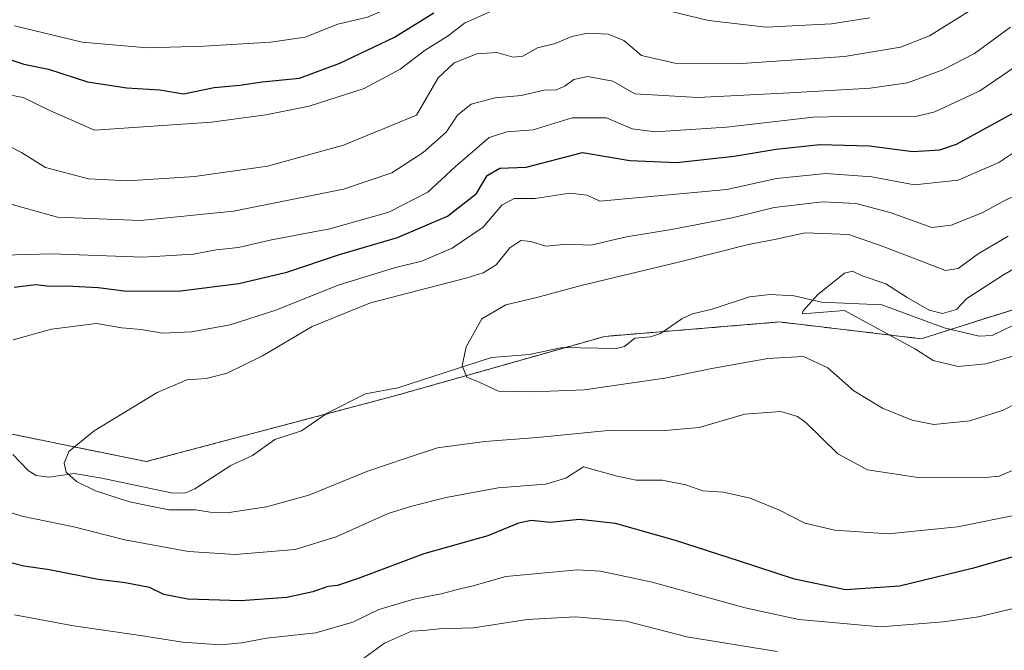
# Model space of a CAD drawing. Units: metres. Extents: x 617208 to 620646, y 4757195 to 4759567.
# Drawn here: x 619752 to 619978, y 4757622 to 4757766 of the extents above; entities that cross this region are included whole.
import ezdxf

# ---------------------------------------------------------------- set-up
doc = ezdxf.new("R2010")
doc.units = ezdxf.units.M
doc.header["$MEASUREMENT"] = 0
doc.linetypes.add('TRAZOS', pattern=[0.75, 0.5, -0.25])
for name, color, linetype, lineweight in [('Arbolado forestal', 92, 'TRAZOS', 0), ('Arbolado forestal CxS', 92, 'Continuous', 0), ('Corriente natural lineal', 142, 'Continuous', 13), ('Curva de nivel maestra', 36, 'Continuous', 30), ('Curva de nivel normal', 36, 'Continuous', 0)]:
    doc.layers.add(name, color=color, linetype=linetype, lineweight=lineweight)

# ---------------------------------------------------------------- blocks, each defined once
blk = doc.blocks.new('*U150')
at = {"layer": 'Arbolado forestal CxS', "color": 92, "linetype": 'Continuous', "lineweight": 0}
blk.add_polyline3d([(619554.24, 4757598.22, 652.93), (619618.55, 4757626.11, 649.54), (619673.95, 4757654.48, 646.25), (619706.55, 4757678.6, 643.27), (619738.42, 4757673.48, 641.55), (619781.16, 4757664.76, 638.53), (619838.07, 4757679.82, 635.76), (619886.12, 4757693.43, 632.84), (619926.1, 4757696.73, 631.33), (619958.58, 4757692.89, 629.51), (619997.12, 4757705.06, 626.08), (620032.26, 4757729.23, 624.09), (620058.75, 4757739.89, 622.86), (620087.4, 4757737.26, 620.65), (620114.2, 4757731.41, 618.54), (620142.11, 4757733.85, 616.43), (620175.54, 4757747.82, 614.62), (620207.77, 4757757.32, 612.77), (620238.37, 4757752.18, 610.89), (620272.41, 4757732.5, 608.84)], dxfattribs=at)
blk = doc.blocks.new('*U151')
at = {"layer": 'Arbolado forestal CxS', "color": 92, "linetype": 'Continuous', "lineweight": 0}
blk.add_polyline3d([(620272.41, 4757732.5, 608.84), (620238.37, 4757752.18, 610.89), (620207.77, 4757757.32, 612.77), (620175.54, 4757747.82, 614.62), (620142.11, 4757733.85, 616.43), (620114.2, 4757731.41, 618.54), (620087.4, 4757737.26, 620.65), (620058.75, 4757739.89, 622.86), (620032.26, 4757729.23, 624.09), (619997.12, 4757705.06, 626.08), (619958.58, 4757692.89, 629.51), (619926.1, 4757696.73, 631.33), (619886.12, 4757693.43, 632.84), (619838.07, 4757679.82, 635.76), (619781.16, 4757664.76, 638.53), (619738.42, 4757673.48, 641.55), (619706.55, 4757678.6, 643.27), (619673.95, 4757654.48, 646.25), (619618.55, 4757626.11, 649.54), (619554.24, 4757598.22, 652.93)], dxfattribs=at)
blk = doc.blocks.new('*U231')
at = {"layer": 'Curva de nivel maestra', "color": 36, "linetype": 'Continuous', "lineweight": 30}
blk.add_polyline3d([(619749, 4757757.15, 675), (619753.15, 4757755.74, 675), (619758.76, 4757754.62, 675), (619767.73, 4757751.73, 675), (619776.7, 4757750.37, 675), (619784.26, 4757749.9, 675), (619789.66, 4757748.95, 675), (619796.67, 4757750.45, 675), (619802.58, 4757750.94, 675), (619807.66, 4757751.68, 675), (619816.25, 4757752.53, 675), (619825.5, 4757756, 675), (619837.98, 4757761.91, 675), (619847, 4757767.52, 675)], dxfattribs=at)
blk = doc.blocks.new('*U243')
at = {"layer": 'Curva de nivel maestra', "color": 36, "linetype": 'Continuous', "lineweight": 30}
for points in [[(619983.91, 4757644.2, 650), (619970.21, 4757640.28, 650), (619953.58, 4757636.25, 650), (619941.2, 4757635.38, 650), (619929.57, 4757637.88, 650), (619917, 4757641.99, 650), (619902.33, 4757646.68, 650), (619888.58, 4757650.57, 650), (619880.34, 4757651.5, 650), (619873.62, 4757650.82, 650), (619869.34, 4757651.26, 650), (619866.33, 4757650.7, 650), (619859.33, 4757647.77, 650), (619844.67, 4757643.66, 650), (619829.64, 4757638, 650), (619824.9, 4757636.36, 650), (619822.74, 4757636.18, 650), (619819.27, 4757634.97, 650), (619813.34, 4757633.68, 650), (619802.76, 4757632.91, 650), (619790.68, 4757633.29, 650), (619785.14, 4757634.3, 650), (619781.91, 4757635.92, 650), (619776.34, 4757637.01, 650), (619770.11, 4757637.78, 650), (619758.99, 4757640, 650), (619753.15, 4757640.82, 650), (619748.37, 4757642.04, 650)], [(619750.88, 4757704.67, 650), (619755.85, 4757705.33, 650), (619759.02, 4757704.9, 650), (619762.91, 4757705.04, 650), (619770.14, 4757704.62, 650), (619776.67, 4757703.77, 650), (619789, 4757703.84, 650), (619802.33, 4757705.54, 650), (619813.35, 4757708.1, 650), (619825.39, 4757712.15, 650), (619838.68, 4757716.1, 650), (619850.1, 4757720.96, 650), (619856.74, 4757726.15, 650), (619859.21, 4757730.23, 650), (619862.11, 4757731.96, 650), (619868.11, 4757732.17, 650), (619881, 4757735.5, 650), (619891.87, 4757733.73, 650), (619902.54, 4757733.26, 650), (619915.78, 4757734.66, 650), (619925.37, 4757736.3, 650), (619935.34, 4757737.33, 650), (619946.67, 4757737.05, 650), (619956.67, 4757735.78, 650), (619962.81, 4757736.18, 650), (619966.67, 4757737.44, 650), (619981, 4757745.29, 650)]]:
    blk.add_polyline3d(points, dxfattribs=at)

msp = doc.modelspace()

# ---------------------------------------------------------------- linework, layer by layer
at = {"layer": 'Arbolado forestal', "color": 92, "linetype": 'TRAZOS', "lineweight": 0}
msp.add_polyline3d([(619554.24, 4757598.22, 652.93), (619618.55, 4757626.11, 649.54), (619673.95, 4757654.48, 646.25), (619700.38, 4757674.03, 643.82), (619706.55, 4757678.6, 643.27), (619738.42, 4757673.48, 641.55), (619781.16, 4757664.76, 638.53), (619822.14, 4757675.6, 636.55), (619838.07, 4757679.82, 635.76), (619877.13, 4757690.88, 633.56), (619886.12, 4757693.43, 632.84), (619899.51, 4757694.53, 632.09), (619926.1, 4757696.73, 631.33), (619958.57, 4757692.89, 629.51), (619965.28, 4757695.01, 628.84), (619986.03, 4757701.56, 626.75)], dxfattribs=at)
at = {"layer": 'Corriente natural lineal', "color": 142, "linetype": 'Continuous', "lineweight": 13}
msp.add_polyline3d([(619750.63, 4757666.36, 640.92), (619754.13, 4757662.72, 640.58), (619755.98, 4757661.59, 640.2), (619758.9, 4757661.19, 640.17), (619764.67, 4757662.04, 639.97), (619771, 4757661, 639.17), (619787.23, 4757657.55, 638.22), (619790.17, 4757657.6, 638.22), (619792.26, 4757658.5, 637.86), (619800.52, 4757663.86, 637.41), (619805.46, 4757666.16, 637.27), (619810.56, 4757669.79, 637.04), (619816.66, 4757671.82, 636.77), (619822.53, 4757675.87, 636.53), (619831.31, 4757680.24, 636.08), (619838.73, 4757681.65, 635.69), (619860.16, 4757688.61, 634.63), (619868.88, 4757689.31, 634.14), (619876.4, 4757690.9, 633.62), (619888.81, 4757690.64, 632.78), (619890.62, 4757691.13, 632.69), (619893, 4757693, 632.39), (619896.62, 4757693.32, 632.16), (619898.85, 4757694.08, 632.12), (619903.77, 4757697.43, 631.71), (619906.17, 4757698.58, 631.42), (619910.73, 4757699.66, 631.15), (619919.25, 4757702.46, 630.67), (619924.01, 4757703.01, 630.46), (619929.51, 4757702.7, 630.2), (619935.75, 4757701.23, 630.02), (619949.52, 4757700.65, 629.33), (619963.85, 4757695.35, 629.05), (619971.82, 4757693.47, 627.33), (619974.78, 4757693.63, 627.14), (619979.52, 4757695.94, 627.18)], dxfattribs=at)
at = {"layer": 'Curva de nivel normal', "color": 36, "linetype": 'Continuous', "lineweight": 0}
for points in [[(619751, 4757764.51, 680), (619766.5, 4757760.8, 680), (619781.34, 4757759.51, 680), (619794.32, 4757759.85, 680), (619809.59, 4757760.81, 680), (619817.52, 4757761.91, 680), (619825, 4757764.88, 680), (619831.81, 4757766.49, 680), (619840.13, 4757770.11, 680), (619846.44, 4757774.04, 680), (619850.48, 4757776.91, 680), (619857.29, 4757780.48, 680), (619862.72, 4757784.13, 680), (619872.9, 4757785.65, 680), (619881.13, 4757787.14, 680), (619890.35, 4757786.36, 680), (619899.52, 4757784.45, 680), (619915.01, 4757782.37, 680), (619925.88, 4757782.41, 680), (619939.64, 4757784.67, 680), (619956.33, 4757790.37, 680), (619969.67, 4757797.46, 680), (619979.54, 4757804.92, 680)], [(619973.58, 4757770.51, 665), (619960.45, 4757762.25, 665), (619953.84, 4757759.64, 665), (619941.04, 4757757.49, 665), (619917.51, 4757755.92, 665), (619902.14, 4757756.01, 665), (619894.49, 4757757.74, 665), (619890.52, 4757761.19, 665), (619886.93, 4757762.6, 665), (619882.16, 4757762.88, 665), (619878.57, 4757762.11, 665), (619874.8, 4757760.52, 665), (619870.68, 4757759.5, 665), (619867.37, 4757757.62, 665), (619865.18, 4757757.33, 665), (619861.4, 4757758.41, 665), (619856.83, 4757758.1, 665), (619851.61, 4757756.08, 665), (619847.99, 4757752.6, 665), (619843, 4757744.06, 665), (619826.33, 4757737.18, 665), (619808.91, 4757732.43, 665), (619792.29, 4757730.01, 665), (619776.91, 4757729.01, 665), (619767.93, 4757729.52, 665), (619758.07, 4757732.08, 665), (619752.6, 4757735.55, 665), (619747, 4757738.38, 665)], [(619746.48, 4757749.31, 670), (619752.94, 4757748.13, 670), (619759.08, 4757745.15, 670), (619769.27, 4757740.61, 670), (619796.11, 4757742.49, 670), (619808.56, 4757744.16, 670), (619818.41, 4757746.16, 670), (619831.01, 4757750.18, 670), (619839.27, 4757754.58, 670), (619845.03, 4757758.99, 670), (619850.26, 4757762.25, 670), (619853.98, 4757765.13, 670), (619861.33, 4757768.41, 670)], [(619901.34, 4757767.82, 670), (619909.9, 4757765.74, 670), (619923.04, 4757764.26, 670), (619938.03, 4757765.02, 670), (619946.78, 4757766.33, 670)], [(619748.26, 4757724.23, 660), (619760.85, 4757720.73, 660), (619779.84, 4757719.97, 660), (619801.12, 4757722.09, 660), (619826.33, 4757727.16, 660), (619837.34, 4757730.9, 660), (619844.58, 4757735.57, 660), (619849.77, 4757740.22, 660), (619852.43, 4757744.07, 660), (619855.55, 4757746.61, 660), (619861, 4757748.07, 660), (619866.98, 4757748.56, 660), (619872.27, 4757749.81, 660), (619874.98, 4757749.9, 660), (619877, 4757750.73, 660), (619879, 4757752.27, 660), (619882.17, 4757752.9, 660), (619887.93, 4757751.86, 660), (619893, 4757748.99, 660), (619907.42, 4757748.15, 660), (619928.47, 4757749.23, 660), (619946.89, 4757750.27, 660), (619955.43, 4757751.48, 660), (619963.49, 4757754.43, 660), (619970.79, 4757758.21, 660), (619979, 4757764.2, 660)], [(619988.26, 4757760.7, 655), (619971.98, 4757749.68, 655), (619961.7, 4757744.82, 655), (619957, 4757743.7, 655), (619944.3, 4757743.84, 655), (619933.85, 4757743.6, 655), (619913.96, 4757741.35, 655), (619897.68, 4757740.27, 655), (619892.36, 4757740.98, 655), (619886.5, 4757743.48, 655), (619878.62, 4757743.44, 655), (619869.7, 4757740.7, 655), (619863.69, 4757740.29, 655), (619859.66, 4757738.97, 655), (619851.98, 4757732.34, 655), (619845.6, 4757726.47, 655), (619836.71, 4757721.9, 655), (619823.16, 4757718.09, 655), (619809.85, 4757715.5, 655), (619802.29, 4757713.8, 655), (619797.19, 4757713.21, 655), (619791.98, 4757712.29, 655), (619780.38, 4757711.6, 655), (619759.52, 4757712.35, 655), (619745.38, 4757711.98, 655)], [(619983.67, 4757738.12, 645), (619976.33, 4757733.26, 645), (619967, 4757729.18, 645), (619957.06, 4757728.15, 645), (619947.23, 4757729.99, 645), (619936.72, 4757730.76, 645), (619925.45, 4757729.57, 645), (619914.08, 4757727.04, 645), (619885, 4757724.37, 645), (619882.08, 4757725.78, 645), (619878.12, 4757726.21, 645), (619870.21, 4757725.03, 645), (619865.34, 4757724.97, 645), (619862.53, 4757723.48, 645), (619858.3, 4757718.46, 645), (619851.18, 4757713.66, 645), (619844.22, 4757710.68, 645), (619838.19, 4757709.21, 645), (619825.06, 4757705.17, 645), (619810.82, 4757699.47, 645), (619800.38, 4757696.04, 645), (619791.5, 4757694.44, 645), (619784.84, 4757694.16, 645), (619779.97, 4757694.98, 645), (619775.57, 4757695.35, 645), (619769.77, 4757696.38, 645), (619759.42, 4757695.1, 645), (619750.68, 4757692.61, 645)], [(619980.55, 4757663.15, 640), (619976.43, 4757661.46, 640), (619973.28, 4757661.09, 640), (619958.31, 4757661.07, 640), (619946.23, 4757662.91, 640), (619939.48, 4757666.57, 640), (619932.26, 4757673.64, 640), (619930.25, 4757675.09, 640), (619926.43, 4757676.25, 640), (619918.22, 4757675.6, 640), (619907.7, 4757672.6, 640), (619899.93, 4757671.89, 640), (619887.67, 4757671.99, 640), (619870.67, 4757670.29, 640), (619858.63, 4757669.36, 640), (619847.85, 4757667.91, 640), (619840.63, 4757665.56, 640), (619831.67, 4757662.51, 640), (619818.33, 4757657.1, 640), (619808.67, 4757654.38, 640), (619800.11, 4757653.14, 640), (619795.79, 4757653.16, 640), (619792.45, 4757653.68, 640), (619786.33, 4757653.68, 640), (619777.31, 4757655.55, 640), (619769.54, 4757658.07, 640), (619765.14, 4757660.23, 640), (619762.83, 4757662.32, 640), (619762.32, 4757664.43, 640), (619763.44, 4757667.05, 640), (619769.23, 4757671.77, 640), (619783.62, 4757680.57, 640), (619790.45, 4757683.48, 640), (619794.9, 4757683.8, 640), (619799.67, 4757685.01, 640), (619807.79, 4757689.01, 640), (619819.15, 4757695.72, 640), (619832.46, 4757701.11, 640), (619854.33, 4757706.79, 640), (619858.29, 4757707.96, 640), (619861.26, 4757709.81, 640), (619864.37, 4757713.69, 640), (619866.93, 4757715.35, 640), (619869.21, 4757715.12, 640), (619872.61, 4757714.12, 640), (619877.53, 4757714.54, 640), (619882.95, 4757714.33, 640), (619891.07, 4757716.24, 640), (619901.43, 4757717.87, 640), (619915.32, 4757720.54, 640), (619924.9, 4757722.96, 640), (619935.96, 4757724.27, 640), (619943.61, 4757723.85, 640), (619951.49, 4757721.76, 640), (619961.02, 4757718.36, 640), (619965.39, 4757718.91, 640), (619972.52, 4757721.69, 640), (619977.38, 4757724.42, 640), (619981.51, 4757726.36, 640)], [(620003.03, 4757722.4, 630), (619977.37, 4757707.54, 630), (619968.99, 4757702.14, 630), (619966.67, 4757699.59, 630), (619963.47, 4757698.7, 630), (619960.36, 4757699.42, 630), (619955.32, 4757702.32, 630), (619950.5, 4757705.44, 630), (619945.03, 4757707.32, 630), (619942.84, 4757708.34, 630), (619941, 4757707.9, 630), (619938.67, 4757705.97, 630), (619934.89, 4757702.99, 630), (619931.46, 4757699.18, 630), (619931.4, 4757698.6, 630), (619941, 4757699.37, 630), (619957.26, 4757690.5, 630), (619961.31, 4757687.88, 630), (619966.99, 4757686.55, 630), (619973.35, 4757687.12, 630), (619985, 4757690.44, 630)], [(619978.5, 4757716.34, 635), (619971.63, 4757712.34, 635), (619967.06, 4757708.95, 635), (619964.09, 4757708.49, 635), (619958.41, 4757710.75, 635), (619949.61, 4757714.1, 635), (619941.98, 4757716.78, 635), (619932, 4757717.12, 635), (619925.33, 4757715.69, 635), (619919, 4757714.46, 635), (619903.01, 4757710.39, 635), (619880.69, 4757705.09, 635), (619870.58, 4757702.34, 635), (619863.44, 4757700.64, 635), (619857.97, 4757697.42, 635), (619854.38, 4757691.04, 635), (619853.49, 4757686.69, 635), (619854.56, 4757684.1, 635), (619857.21, 4757683.01, 635), (619861.76, 4757680.87, 635), (619869.7, 4757680.71, 635), (619881.4, 4757681.2, 635), (619899.89, 4757683.86, 635), (619910.64, 4757686.1, 635), (619923.48, 4757688.4, 635), (619931.6, 4757688.79, 635), (619937.17, 4757686.26, 635), (619943.17, 4757680.95, 635), (619949.7, 4757676.97, 635), (619956.53, 4757674.27, 635), (619961.45, 4757673.29, 635), (619969.73, 4757674.06, 635), (619977.32, 4757676.54, 635), (619985.65, 4757680.79, 635)], [(619739.46, 4757656.43, 645), (619752.63, 4757652.3, 645), (619764.53, 4757649.86, 645), (619776.21, 4757646.85, 645), (619790.78, 4757644.2, 645), (619801.49, 4757643.5, 645), (619815.25, 4757644.64, 645), (619824.66, 4757647.52, 645), (619836.54, 4757652.89, 645), (619841.97, 4757654.52, 645), (619849.8, 4757656.52, 645), (619861.74, 4757658.76, 645), (619872.55, 4757659.58, 645), (619877.18, 4757660.94, 645), (619881.26, 4757663.59, 645), (619888.96, 4757661.43, 645), (619893.27, 4757660.48, 645), (619899.29, 4757660.5, 645), (619904.65, 4757659.45, 645), (619908.59, 4757658.08, 645), (619913.28, 4757657.73, 645), (619919.43, 4757656.38, 645), (619926.12, 4757653.66, 645), (619931.89, 4757650.69, 645), (619938.82, 4757649.03, 645), (619951.03, 4757648.24, 645), (619966.9, 4757649.82, 645), (619981.33, 4757652.71, 645)], [(619750.96, 4757629.64, 655), (619764.51, 4757627.19, 655), (619779.82, 4757624.97, 655), (619789.47, 4757623.38, 655), (619798.18, 4757622.78, 655), (619803.04, 4757623.23, 655), (619808.67, 4757624.35, 655), (619820, 4757625.54, 655), (619828.43, 4757628.01, 655), (619834.39, 4757630.89, 655), (619842.43, 4757633.3, 655), (619848.67, 4757634.45, 655), (619852.67, 4757635.54, 655), (619855.7, 4757636.27, 655), (619863.47, 4757638.47, 655), (619879.88, 4757639.98, 655), (619885.13, 4757639.64, 655), (619897, 4757637.12, 655), (619918.23, 4757631.31, 655), (619930.56, 4757628.57, 655), (619949.24, 4757626.93, 655), (619963.63, 4757628.11, 655), (619971.67, 4757629.24, 655), (619980.33, 4757631.3, 655)], [(619925.61, 4757621.28, 660), (619904.87, 4757624.63, 660), (619891, 4757628.19, 660), (619879.33, 4757629.21, 660), (619868.33, 4757628.6, 660), (619856.08, 4757626.7, 660), (619848.2, 4757626.5, 660), (619844.69, 4757626.08, 660), (619841.9, 4757625.96, 660), (619835.67, 4757623.2, 660), (619830.67, 4757619.52, 660)]]:
    msp.add_polyline3d(points, dxfattribs=at)

# ---------------------------------------------------------------- block references
at = {"layer": 'Arbolado forestal CxS', "color": 92, "linetype": 'Continuous', "lineweight": 0}
for name in ['*U151', '*U150']:
    msp.add_blockref(name, (0, 0), dxfattribs=at)
at = {"layer": 'Curva de nivel maestra', "color": 36, "linetype": 'Continuous', "lineweight": 30}
for name in ['*U231', '*U243']:
    msp.add_blockref(name, (0, 0), dxfattribs=at)

doc.saveas('drawing.dxf')
